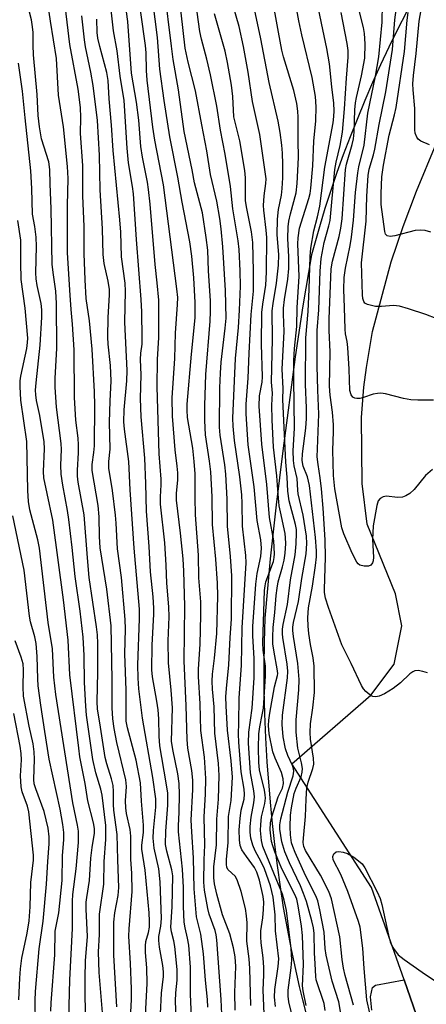
# Model space of a CAD drawing. Units: inches. Extents: x 1291760 to 1297760, y 489451 to 493452.
# Drawn here: x 1293244 to 1293340, y 490906 to 491140 of the extents above; entities that cross this region are included whole.
import ezdxf

# ---------------------------------------------------------------- set-up
doc = ezdxf.new("R2010")
doc.units = ezdxf.units.IN
doc.header["$MEASUREMENT"] = 0
for name, color, linetype in [('CULTRL-Pad', 6, 'Continuous'), ('NTRL-Trees', 3, 'Continuous'), ('TRANS-Parking Lot', 4, 'Continuous'), ('Undefined', 1, 'Continuous')]:
    doc.layers.add(name, color=color, linetype=linetype)

msp = doc.modelspace()

# ---------------------------------------------------------------- linework, layer by layer
at = {"layer": 'CULTRL-Pad'}
msp.add_polyline3d([(1293327.18, 490904.75, 0), (1293326.88, 490907.96, 0), (1293327.34, 490910.13, 0), (1293328.1, 490910.7, 0), (1293334.85, 490911.96, 0), (1293337.83, 490903.46, 0)], dxfattribs=at)
at = {"layer": 'NTRL-Trees'}
msp.add_polyline3d([(1293335.41, 491142.03, 0), (1293333.29, 491137.91, 0), (1293331.25, 491133.76, 0), (1293329.27, 491129.57, 0), (1293327.37, 491125.34, 0), (1293325.55, 491121.09, 0), (1293323.71, 491116.58, 0), (1293322.03, 491112.39, 0), (1293320.43, 491108.18, 0), (1293318.9, 491103.94, 0), (1293317.44, 491099.67, 0), (1293316.06, 491095.38, 0), (1293314.76, 491091.06, 0), (1293312.9, 491084.38, 0), (1293310.82, 491072.26, 0), (1293308.95, 491060.11, 0), (1293306.07, 491037.76, 0), (1293304.44, 491024.92, 0), (1293303.03, 491012.05, 0), (1293301.74, 490997.98, 0), (1293301.58, 490992.28, 0), (1293301.52, 490986.58, 0), (1293301.56, 490980.88, 0), (1293301.7, 490975.18, 0), (1293301.94, 490969.48, 0), (1293302.28, 490963.79, 0), (1293303.07, 490954.22, 0), (1293303.52, 490949.18, 0), (1293304.05, 490944.15, 0), (1293304.67, 490939.13, 0), (1293305.38, 490934.12, 0), (1293306.17, 490929.13, 0), (1293307.06, 490924.15, 0), (1293308.02, 490919.19, 0), (1293309.97, 490910.36, 0), (1293310.73, 490907.24, 0), (1293311.55, 490904.13, 0)], dxfattribs=at)
at = {"layer": 'TRANS-Parking Lot'}
msp.add_lwpolyline([(1293337.83, 490903.46), (1293334.85, 490911.96), (1293327.13, 490933.96), (1293308.17, 490963.3), (1293326.99, 490979.62), (1293332.5, 490987.05), (1293334.35, 490996.11), (1293332.8, 491003.76), (1293326.1, 491020.35), (1293324.9, 491030), (1293324.75, 491045.72), (1293325.31, 491052.87), (1293325.9, 491057.61), (1293327.38, 491066.11), (1293331.81, 491082.67), (1293334.65, 491091.12), (1293337.79, 491099.47), (1293342.53, 491110.73), (1293347.01, 491120.36), (1293351.46, 491129.12), (1293354.79, 491135.18), (1293361.78, 491147.11)], dxfattribs=at)
at = {"layer": 'Undefined'}
for points, elevation in [([(1293291.52, 490903.77), (1293291.42, 490907.33), (1293290.38, 490921.5), (1293290.24, 490922.64), (1293290, 490923.69), (1293288.58, 490927.57), (1293288.19, 490928.94), (1293287.46, 490933.3), (1293287.28, 490935.21), (1293287.33, 490940.53), (1293287.49, 490943.98), (1293287.35, 490950.73), (1293287.71, 490956.08), (1293287.76, 490959.86), (1293287.45, 490964.9), (1293286.6, 490971.23), (1293286.38, 490977.58), (1293285.99, 490984.06), (1293286.02, 490985.83), (1293286.43, 490991.79), (1293286.6, 490998.66), (1293286.55, 491001.88), (1293286.09, 491007.55), (1293286.01, 491012.91), (1293285.33, 491022.53), (1293285.18, 491026.64), (1293285.18, 491032.29), (1293285.01, 491035.19), (1293284.7, 491038.38), (1293283.42, 491045.69), (1293283.28, 491047.4), (1293283.34, 491048.85), (1293284.31, 491060.73), (1293285.18, 491069.41), (1293285.18, 491072.99), (1293284.88, 491078.86), (1293284.42, 491084.02), (1293283.93, 491087.44), (1293282.09, 491096.9), (1293281.1, 491102.81), (1293279.22, 491112.4), (1293277.81, 491121.05), (1293276.8, 491128.49), (1293276.23, 491136.08), (1293274.07, 491153.57)], 252), ([(1293316.13, 490904.71), (1293315.84, 490906.32), (1293313.97, 490911.95), (1293313.86, 490912.76), (1293313.77, 490915.77), (1293313.56, 490918.41), (1293313.49, 490922.98), (1293313.31, 490924.35), (1293312.94, 490926.03), (1293311.67, 490930.56), (1293311, 490932.47), (1293310.23, 490934.32), (1293307.62, 490939.77), (1293306.53, 490942.41), (1293305.83, 490944.77), (1293305.33, 490947.77), (1293305.33, 490948.86), (1293305.57, 490950.25), (1293307.27, 490956.6), (1293308.49, 490960.5), (1293308.67, 490961.62), (1293308.62, 490962.11), (1293308.36, 490962.92), (1293307.24, 490965.28), (1293306.71, 490966.91), (1293306.12, 490969.73), (1293305.88, 490972.69), (1293305.99, 490974.87), (1293307.13, 490983.74), (1293307.25, 490985.4), (1293307.09, 490987.04), (1293306.03, 490993.35), (1293305.94, 490994.23), (1293305.97, 490995.37), (1293306.15, 490996.49), (1293307.19, 491001.23), (1293307.87, 491007.07), (1293308.95, 491013.02), (1293309.19, 491015.62), (1293309.33, 491018.24), (1293309.28, 491019.08), (1293309.06, 491020.23), (1293307.54, 491025.9), (1293307.24, 491028.14), (1293307.07, 491031.51), (1293306.76, 491035.06), (1293306.1, 491048.28), (1293306.06, 491050), (1293306.13, 491052.59), (1293305.9, 491057.19), (1293306.36, 491066.16), (1293306.21, 491070.27), (1293306.23, 491071.66), (1293306.47, 491073.71), (1293307.24, 491078.59), (1293307.46, 491081.14), (1293307.45, 491083.9), (1293307.25, 491088.25), (1293307.35, 491091.03), (1293307.5, 491092.4), (1293307.84, 491094.11), (1293309.22, 491099.13), (1293309.49, 491101.31), (1293309.76, 491107.48), (1293309.69, 491111.54), (1293309.71, 491117.12), (1293309.6, 491118.56), (1293309.34, 491120.34), (1293308.64, 491123.48), (1293306.19, 491131.43), (1293305.78, 491133.05), (1293305.06, 491137.31), (1293302.38, 491151.73)], 266), ([(1293320.43, 490900.61), (1293319.35, 490906.71), (1293317.78, 490911.67), (1293316.36, 490917.86), (1293316.14, 490919.45), (1293315.87, 490923.31), (1293314.88, 490928.61), (1293314.36, 490930.78), (1293313.92, 490931.92), (1293311.4, 490936.76), (1293308.95, 490942.28), (1293308.4, 490943.64), (1293308.12, 490944.57), (1293307.85, 490946.44), (1293307.78, 490948.36), (1293307.91, 490951.13), (1293308.13, 490952.9), (1293308.74, 490956.25), (1293309.22, 490957.58), (1293310.38, 490960.26), (1293310.65, 490961.38), (1293310.72, 490962.23), (1293310.51, 490963.56), (1293309.64, 490967.02), (1293309.22, 490970.89), (1293309.26, 490973.77), (1293309.88, 490980.93), (1293309.93, 490983.37), (1293309.64, 490987.19), (1293308.57, 490993.58), (1293308.41, 490995.03), (1293308.42, 490995.85), (1293308.58, 490996.94), (1293309.81, 491001.93), (1293310.58, 491007.36), (1293311.56, 491013.23), (1293311.75, 491015.7), (1293311.65, 491017.44), (1293311.39, 491019.41), (1293310.85, 491022.45), (1293309.68, 491027.55), (1293309.58, 491028.37), (1293309.47, 491031.2), (1293308.73, 491034.16), (1293308.55, 491035.48), (1293308.53, 491037.75), (1293308.86, 491043.13), (1293308.63, 491054.69), (1293308.68, 491059.25), (1293308.84, 491062.07), (1293309.37, 491067.35), (1293309.42, 491071.87), (1293309.95, 491079.2), (1293309.65, 491086.95), (1293309.7, 491088.38), (1293310.04, 491090.74), (1293312.21, 491097.76), (1293312.51, 491098.92), (1293312.73, 491100.19), (1293313.16, 491105.51), (1293313.4, 491111.36), (1293313.86, 491116.19), (1293313.94, 491119.57), (1293313.78, 491122.02), (1293313.02, 491126.53), (1293310.54, 491136.68), (1293309.82, 491139.97), (1293307.7, 491151.92)], 268), ([(1293284.51, 490899.56), (1293284.14, 490908.58), (1293284.11, 490914.98), (1293283.71, 490920.18), (1293283.43, 490921.87), (1293282.82, 490924.37), (1293282.6, 490925.69), (1293282.47, 490929.39), (1293282.45, 490933.92), (1293282.21, 490938.29), (1293281.23, 490947.17), (1293281.22, 490948.59), (1293281.38, 490951.87), (1293281.47, 490956), (1293281.43, 490958.64), (1293281.12, 490960.93), (1293279.87, 490966.76), (1293279.58, 490968.73), (1293279.8, 490976.64), (1293279.55, 490980.83), (1293278.9, 490987.36), (1293278.82, 490992.58), (1293279, 490998.3), (1293278.97, 491000.64), (1293278.52, 491006.26), (1293278.36, 491010.59), (1293277.98, 491015.91), (1293276.94, 491025.11), (1293276.94, 491026.79), (1293277.13, 491029.66), (1293277.15, 491031), (1293276.68, 491037.04), (1293276.19, 491052.98), (1293276.3, 491059.44), (1293276.57, 491064.73), (1293276.61, 491071.35), (1293276.55, 491073.62), (1293276.2, 491077.68), (1293275.71, 491082.06), (1293274.51, 491096.39), (1293274.14, 491099.92), (1293273.88, 491101.63), (1293272.71, 491107.59), (1293272.3, 491110.09), (1293271.8, 491116.39), (1293271.28, 491120.7), (1293270.08, 491127.54), (1293269.21, 491139.88), (1293267.92, 491149.18)], 248), ([(1293288.21, 490905.48), (1293288.12, 490907.32), (1293287.67, 490911.92), (1293287.23, 490918.17), (1293286.53, 490922.79), (1293285.5, 490926.98), (1293284.95, 490933.57), (1293284.83, 490940.99), (1293284.39, 490947.13), (1293284.27, 490949.96), (1293284.67, 490957.19), (1293284.68, 490959.46), (1293284.46, 490961.78), (1293283.5, 490967.04), (1293283.28, 490969.08), (1293283.08, 490977.1), (1293282.61, 490987.8), (1293282.75, 491000.83), (1293282.55, 491009.16), (1293282.33, 491012.05), (1293281.72, 491018.21), (1293280.78, 491026.05), (1293280.75, 491027.64), (1293281.08, 491030.88), (1293281.12, 491032.49), (1293280.97, 491034.15), (1293280.44, 491037.97), (1293279.85, 491045.98), (1293279.78, 491050.34), (1293280.38, 491059.69), (1293280.55, 491065.75), (1293281.05, 491072.52), (1293281.07, 491074.23), (1293280.86, 491076.3), (1293277.69, 491101.03), (1293275.63, 491111.63), (1293275.15, 491114.72), (1293273.79, 491125.86), (1293273.62, 491128.23), (1293273.55, 491132.4), (1293273.4, 491134.12), (1293271.17, 491149.9)], 250), ([(1293298.43, 490905.88), (1293298.23, 490914.69), (1293298.05, 490916.97), (1293297.5, 490921.2), (1293297.58, 490925.52), (1293297.44, 490927.18), (1293297.14, 490928.92), (1293296.12, 490932.97), (1293295.23, 490935.72), (1293294.69, 490936.65), (1293293.09, 490938.11), (1293292.78, 490938.7), (1293292.63, 490939.46), (1293292.67, 490940.61), (1293293.02, 490944.64), (1293293.16, 490950.82), (1293293.79, 490954.64), (1293294.07, 490960.17), (1293293.76, 490964.04), (1293292.93, 490971.31), (1293292.59, 490977.11), (1293292.53, 490979.29), (1293292.63, 490981.25), (1293293.2, 490986.87), (1293293.52, 490993.38), (1293293.82, 490997.69), (1293293.94, 491008), (1293293.64, 491012.67), (1293292.87, 491019.81), (1293292.83, 491026.29), (1293292.54, 491032.18), (1293292.27, 491034.46), (1293291.15, 491041.45), (1293291.01, 491043.35), (1293291.09, 491052.76), (1293291.2, 491056.26), (1293291.4, 491058.84), (1293292.37, 491066.95), (1293292.59, 491069.33), (1293292.41, 491075.89), (1293291.8, 491086.23), (1293291.38, 491090.52), (1293291.05, 491093.02), (1293290.34, 491097.14), (1293288.89, 491103.44), (1293288.02, 491109.06), (1293286.79, 491115.25), (1293285.33, 491123.33), (1293283.59, 491130.18), (1293282.83, 491133.54), (1293280.99, 491149.64)], 256), ([(1293266.63, 490905.55), (1293265.86, 490917.83), (1293265.85, 490925.65), (1293266.1, 490927.91), (1293266.95, 490931.99), (1293267.1, 490933.95), (1293266.8, 490940.52), (1293266.66, 490946.53), (1293265.88, 490952.31), (1293265.81, 490953.64), (1293265.84, 490956.76), (1293265.71, 490958.14), (1293265.35, 490959.79), (1293264.2, 490963.32), (1293263.79, 490964.87), (1293262.75, 490972.08), (1293261.97, 490976.43), (1293261.89, 490978.05), (1293262.08, 490985.13), (1293262.07, 490991.95), (1293261.99, 490994), (1293261.78, 490995.91), (1293260.05, 491007.62), (1293259.6, 491012.35), (1293258.81, 491022.5), (1293257.44, 491030.28), (1293257.25, 491031.71), (1293257.23, 491033.13), (1293257.46, 491037.28), (1293257.47, 491039.17), (1293257.37, 491040.78), (1293256.87, 491045.02), (1293256.51, 491050.41), (1293256.47, 491061.75), (1293256.1, 491067.9), (1293255.75, 491071.33), (1293255.49, 491074.75), (1293254.87, 491084.82), (1293254.88, 491096.07), (1293255.04, 491102.51), (1293254.89, 491105.34), (1293253.96, 491114.78), (1293252.71, 491122.32), (1293252.29, 491131.04), (1293250.83, 491139.96), (1293249.78, 491146.94)], 238), ([(1293280.97, 490896.73), (1293280.56, 490906.89), (1293280.64, 490908.85), (1293280.9, 490911.87), (1293280.93, 490914.4), (1293280.41, 490919.9), (1293280.14, 490921.25), (1293279.56, 490923.4), (1293279.44, 490924.48), (1293279.73, 490929.34), (1293279.91, 490936.67), (1293279.7, 490938.12), (1293278.46, 490942.54), (1293278.17, 490944.14), (1293278.21, 490947.29), (1293278.71, 490953.51), (1293278.69, 490956.32), (1293278.36, 490958.79), (1293276.85, 490967.6), (1293276.66, 490969.87), (1293276.6, 490974.01), (1293276.45, 490976.16), (1293276.14, 490978.27), (1293275.09, 490984.05), (1293274.91, 490985.68), (1293274.99, 490991.51), (1293275.39, 490998.91), (1293275.41, 491000.31), (1293275.22, 491003.06), (1293274.59, 491008.97), (1293274.28, 491014.98), (1293273.63, 491023.4), (1293273.51, 491029.98), (1293273.22, 491036.05), (1293272.37, 491045.81), (1293272.26, 491050.22), (1293272.36, 491055.84), (1293272.23, 491059.49), (1293272.31, 491060.97), (1293272.59, 491063.11), (1293272.64, 491064.57), (1293272.51, 491070.82), (1293272.37, 491073.73), (1293271.26, 491088), (1293270.55, 491098.9), (1293270.35, 491100.59), (1293269.41, 491106.23), (1293269.02, 491109.71), (1293268.33, 491121.03), (1293267.4, 491126.86), (1293266.66, 491132.85), (1293265.78, 491137.61), (1293264.78, 491147.03)], 246), ([(1293294.71, 490904.75), (1293294.65, 490908.95), (1293294.91, 490915.16), (1293294.72, 490917.44), (1293294.34, 490919.56), (1293293.49, 490922.91), (1293291.74, 490927.41), (1293290.33, 490932.33), (1293289.78, 490934.81), (1293289.62, 490936.26), (1293289.67, 490938.81), (1293290.25, 490944.04), (1293290.33, 490950.16), (1293290.76, 490954.96), (1293290.93, 490960.58), (1293290.78, 490963.43), (1293289.92, 490970.59), (1293289.72, 490976.89), (1293289.36, 490981.06), (1293289.27, 490983.01), (1293289.37, 490984.63), (1293289.84, 490988.45), (1293290.37, 490994.32), (1293290.62, 491003.22), (1293290.52, 491006.28), (1293290.14, 491011.96), (1293289.34, 491020.23), (1293289.24, 491026.81), (1293288.92, 491032.74), (1293288.65, 491035.29), (1293287.71, 491041.55), (1293287.5, 491044.96), (1293287.51, 491048.53), (1293287.76, 491055.94), (1293288.77, 491068.59), (1293288.85, 491070.87), (1293288.83, 491073.41), (1293288.35, 491080.55), (1293288.19, 491085.5), (1293287.86, 491088.47), (1293286.96, 491094.33), (1293285.08, 491101.47), (1293284.51, 491104.56), (1293282.61, 491113.72), (1293281.27, 491123.58), (1293280.02, 491130.78), (1293279.56, 491134.01), (1293277.96, 491147.5)], 254), ([(1293263.19, 490904.17), (1293262.37, 490913.7), (1293262.21, 490918.64), (1293262.47, 490922.78), (1293262.5, 490927.6), (1293263.49, 490934.72), (1293263.6, 490940.13), (1293264.01, 490945.34), (1293263.99, 490948.66), (1293263.14, 490955.91), (1293262.8, 490957.27), (1293261.61, 490961.2), (1293260.88, 490964.38), (1293259.41, 490974.89), (1293259.2, 490977.05), (1293258.92, 490982.65), (1293258.81, 490989.11), (1293258.59, 490993.42), (1293257.87, 490999.6), (1293256.69, 491007.91), (1293256.01, 491014.79), (1293255.17, 491021.45), (1293254.84, 491023.6), (1293253.74, 491029.58), (1293253.37, 491032.23), (1293253.29, 491034.33), (1293253.42, 491038.04), (1293253.39, 491039.49), (1293252.28, 491048.18), (1293251.98, 491052.87), (1293251.96, 491055.03), (1293252.31, 491062.11), (1293252.22, 491072.76), (1293252.08, 491075.69), (1293251.44, 491080.13), (1293251.24, 491082.14), (1293250.98, 491095.31), (1293250.74, 491101.24), (1293250.71, 491104.65), (1293250.47, 491106.47), (1293248.73, 491111.94), (1293248.19, 491114.78), (1293247.92, 491117.51), (1293247.7, 491122.51), (1293246.78, 491131.96), (1293246.68, 491134.2), (1293246.69, 491137.25), (1293246.59, 491138.61), (1293246.34, 491140.24), (1293245.2, 491144.56)], 236), ([(1293269.8, 490901.32), (1293270.08, 490907.3), (1293270.12, 490909.79), (1293269.86, 490915.86), (1293269.46, 490922.35), (1293269.52, 490924.13), (1293270.23, 490932.96), (1293270.13, 490937.35), (1293269.93, 490940.57), (1293269.93, 490946.16), (1293269.73, 490947.74), (1293268.91, 490951.52), (1293268.72, 490952.89), (1293268.68, 490954.5), (1293268.89, 490957.95), (1293268.76, 490959.53), (1293266.56, 490968.37), (1293265.94, 490971.75), (1293265.62, 490974.03), (1293265.48, 490976.66), (1293265.49, 490983.38), (1293265.24, 490996.11), (1293264.26, 491004.83), (1293262.66, 491014.72), (1293262.49, 491017.38), (1293262.41, 491022.08), (1293262.18, 491024.72), (1293260.72, 491033.07), (1293260.73, 491034.53), (1293261.16, 491037.34), (1293261.29, 491038.91), (1293261.36, 491048.51), (1293261.31, 491051.78), (1293260.75, 491061.94), (1293260.09, 491068.69), (1293259.31, 491073.96), (1293259.04, 491078.45), (1293258.82, 491084.67), (1293258.86, 491091.07), (1293258.53, 491098.42), (1293258.52, 491105.62), (1293257.97, 491113.2), (1293258.01, 491117.04), (1293257.93, 491119.41), (1293257.41, 491123.73), (1293255.42, 491134.35), (1293254.13, 491145.06)], 240), ([(1293301.61, 490903.91), (1293301.4, 490909.52), (1293301.56, 490913.15), (1293301.53, 490914.89), (1293301.39, 490917.23), (1293300.92, 490920.79), (1293300.81, 490922.23), (1293300.86, 490923.6), (1293301.29, 490926.68), (1293301.46, 490928.7), (1293301.53, 490930.42), (1293301.41, 490931.81), (1293300.5, 490935.7), (1293299.91, 490937.55), (1293299.32, 490938.65), (1293297.38, 490941.26), (1293296.33, 490942.89), (1293295.94, 490943.89), (1293295.76, 490945.23), (1293295.71, 490947.6), (1293295.88, 490950.34), (1293296.16, 490952.28), (1293296.84, 490954.93), (1293296.95, 490956.1), (1293296.88, 490957.27), (1293296.18, 490961.44), (1293295.6, 490968.47), (1293295.51, 490970.42), (1293295.61, 490973.1), (1293295.66, 490978.93), (1293296.22, 490986.79), (1293296.37, 490995.63), (1293297.34, 491011.15), (1293297.23, 491012.83), (1293296.45, 491019.81), (1293296.42, 491025.21), (1293296.3, 491027.26), (1293295.8, 491031.61), (1293294.57, 491040.21), (1293294.24, 491043.59), (1293294.16, 491045.53), (1293294.78, 491059.69), (1293295.48, 491067.12), (1293295.77, 491071.23), (1293295.98, 491076.88), (1293295.89, 491080.57), (1293295.65, 491085.61), (1293295.46, 491087.72), (1293294.13, 491095.27), (1293293.58, 491100.6), (1293292.38, 491108.34), (1293291.27, 491114.01), (1293290.38, 491119.71), (1293288.86, 491127.2), (1293287.98, 491130.93), (1293286.73, 491135.66), (1293286.34, 491137.46), (1293285.13, 491146.16)], 258), ([(1293308.17, 490903.8), (1293307.48, 490906.76), (1293307.3, 490908.05), (1293307.35, 490909.49), (1293308.07, 490914.83), (1293308.19, 490916.7), (1293308, 490919.38), (1293306.9, 490928.45), (1293306.38, 490930.95), (1293305.96, 490932.33), (1293301.26, 490943.65), (1293300.96, 490945.1), (1293300.74, 490947.45), (1293300.79, 490948.92), (1293300.99, 490950.69), (1293301.8, 490953.86), (1293301.94, 490955.14), (1293301.87, 490955.95), (1293301.67, 490957.06), (1293300.47, 490961.9), (1293300.34, 490963.66), (1293300.25, 490967.11), (1293300.31, 490970.5), (1293300.56, 490972.14), (1293301.17, 490975.01), (1293301.42, 490976.57), (1293301.91, 490984.19), (1293301.91, 490986.53), (1293301.38, 490990.37), (1293301.27, 490992.07), (1293301.73, 491004.58), (1293301.83, 491005.69), (1293302.03, 491006.58), (1293303.8, 491011.43), (1293304.02, 491012.36), (1293304.09, 491013.23), (1293303.88, 491016.39), (1293302.91, 491021.88), (1293302.28, 491029.79), (1293301.04, 491039.35), (1293300.42, 491048.4), (1293300.47, 491050.87), (1293301.11, 491054.11), (1293301.25, 491055.32), (1293300.95, 491063.12), (1293301.1, 491070.62), (1293301.3, 491072.61), (1293301.98, 491077.12), (1293302.19, 491080.26), (1293302.22, 491088.5), (1293302.09, 491090.21), (1293301.55, 491094.95), (1293301.49, 491096.12), (1293301.63, 491098.4), (1293302.04, 491101.31), (1293302.06, 491102.47), (1293300.57, 491113.01), (1293298.88, 491120.8), (1293297.85, 491127.78), (1293296.67, 491133.94), (1293295.65, 491138.66), (1293293.7, 491145.52)], 262), ([(1293311.56, 490905.87), (1293310.89, 490909.36), (1293310.75, 490910.51), (1293310.99, 490915.58), (1293310.7, 490922.48), (1293310.47, 490924.7), (1293309.69, 490929.57), (1293309.34, 490931.11), (1293308.93, 490932.27), (1293305.78, 490938.33), (1293304.13, 490942.44), (1293303.64, 490943.86), (1293303.38, 490944.87), (1293303.05, 490947.61), (1293303.12, 490949.33), (1293303.4, 490950.75), (1293304.97, 490955.51), (1293305.97, 490957.51), (1293306.21, 490958.64), (1293306.1, 490959.8), (1293305.74, 490961.24), (1293304.21, 490964.68), (1293303.68, 490966.22), (1293302.83, 490970.47), (1293302.68, 490972.42), (1293302.74, 490973.69), (1293302.98, 490975.34), (1293304.11, 490981.62), (1293304.78, 490984.32), (1293304.83, 490984.81), (1293304.73, 490985.92), (1293303.96, 490989.9), (1293303.69, 490991.84), (1293303.64, 490993.52), (1293303.75, 490995.75), (1293304.18, 490999.34), (1293304.47, 491003.39), (1293304.67, 491005.14), (1293304.94, 491006.59), (1293305.96, 491010.16), (1293306.33, 491011.76), (1293306.58, 491013.4), (1293306.74, 491015.71), (1293306.72, 491017.07), (1293306.6, 491018.12), (1293305.46, 491023.26), (1293305.22, 491024.71), (1293304.83, 491028.47), (1293304.59, 491031.82), (1293303.84, 491038.63), (1293303.48, 491045.13), (1293303.44, 491048.65), (1293303.57, 491051.47), (1293303.38, 491054.12), (1293303.6, 491064.33), (1293303.55, 491071.03), (1293303.74, 491072.78), (1293304.54, 491077.6), (1293305.04, 491081.91), (1293305.09, 491084.48), (1293304.74, 491089.13), (1293304.82, 491092.88), (1293305.03, 491095.17), (1293305.71, 491098.55), (1293305.92, 491100.16), (1293306.07, 491102.68), (1293306.08, 491105.9), (1293305.97, 491108.52), (1293305.8, 491110.46), (1293305.43, 491113.45), (1293304.97, 491116.16), (1293302.82, 491125.36), (1293300.85, 491135.73), (1293298.59, 491146.17)], 264), ([(1293322.85, 490905.94), (1293320.87, 490912.99), (1293320.45, 490914.76), (1293320.13, 490916.83), (1293319.63, 490922.2), (1293317.62, 490931.21), (1293316.97, 490932.98), (1293315.02, 490936.89), (1293311.42, 490942.72), (1293311.07, 490943.69), (1293310.92, 490944.66), (1293310.95, 490945.66), (1293311.45, 490950.77), (1293311.59, 490954.93), (1293311.78, 490957.61), (1293312.08, 490958.97), (1293313.22, 490962.19), (1293313.4, 490963.24), (1293313.31, 490964.66), (1293312.64, 490969.16), (1293312.52, 490970.8), (1293312.64, 490972.82), (1293313.19, 490976.65), (1293313.54, 490980.28), (1293313.48, 490986.53), (1293313.28, 490988.53), (1293312.6, 490991.71), (1293312.2, 490994.31), (1293312.05, 490996.04), (1293311.99, 490998.06), (1293312.16, 491000.43), (1293313.1, 491005.6), (1293313.78, 491010.52), (1293314.02, 491012.58), (1293314.08, 491013.99), (1293313.85, 491017.18), (1293312.36, 491029.55), (1293311.92, 491031.54), (1293310.89, 491034.08), (1293310.63, 491035.43), (1293310.69, 491037.02), (1293311.51, 491043.17), (1293311.67, 491045.46), (1293311.69, 491047.97), (1293311.42, 491053.55), (1293311.52, 491064.66), (1293312.04, 491070.91), (1293312.31, 491076.17), (1293312.56, 491083.96), (1293312.7, 491085.96), (1293313.43, 491090.04), (1293314.3, 491093.43), (1293314.82, 491095.97), (1293316, 491105.24), (1293317.98, 491115.79), (1293318.18, 491117.22), (1293318.25, 491118.57), (1293318.18, 491120.45), (1293317.66, 491124.29), (1293317.16, 491129.77), (1293316.49, 491133.42), (1293313.92, 491145.92)], 270), ([(1293340.4, 490984.95), (1293339.35, 490985.32), (1293338.25, 490985.49), (1293337.44, 490985.41), (1293336.93, 490985.2), (1293336.27, 490984.73), (1293334.03, 490982.62), (1293332.28, 490981.22), (1293330.24, 490979.96), (1293328.93, 490979.41), (1293328.15, 490979.24), (1293327.41, 490979.34), (1293326.69, 490979.76), (1293325.81, 490980.53), (1293325.23, 490981.19), (1293324.77, 490981.94), (1293322.31, 490987.18), (1293320.07, 490991.62), (1293316.9, 491000.53), (1293316.22, 491002.7), (1293315.97, 491004.05), (1293315.94, 491004.87), (1293316.22, 491012.42), (1293316.08, 491016.6), (1293315.63, 491024.1), (1293315.22, 491028.73), (1293314.96, 491031.33), (1293314.43, 491034.48), (1293314.25, 491036.3), (1293314.27, 491038.21), (1293314.62, 491046.49), (1293314.36, 491052.19), (1293314.23, 491057.99), (1293314.25, 491066.41), (1293314.61, 491071.3), (1293314.94, 491080.5), (1293315.16, 491083.53), (1293315.91, 491087.31), (1293317, 491091.25), (1293317.28, 491092.51), (1293318.42, 491104.64), (1293318.75, 491106.43), (1293319.71, 491110.35), (1293320.25, 491113.53), (1293320.73, 491119.11), (1293321.18, 491126.35), (1293321.58, 491131.35), (1293321.57, 491132.94), (1293321.38, 491134.61), (1293319.89, 491141.96)], 272), ([(1293341.65, 491033.31), (1293339.94, 491031.87), (1293337.3, 491028.58), (1293336.2, 491027.64), (1293335.25, 491027.02), (1293334.46, 491026.74), (1293333.32, 491026.64), (1293330.67, 491026.97), (1293329.89, 491026.81), (1293329.21, 491026.44), (1293328.73, 491025.83), (1293328.36, 491024.74), (1293327.5, 491019.93), (1293327.4, 491016.66), (1293327.64, 491012.5), (1293327.56, 491011.64), (1293327.39, 491011.16), (1293326.94, 491010.57), (1293326.39, 491010.31), (1293325.37, 491010.3), (1293324.38, 491010.57), (1293323.96, 491010.86), (1293323.61, 491011.29), (1293322.5, 491013.4), (1293320.53, 491018.03), (1293320.09, 491019.41), (1293318.44, 491028.7), (1293318.09, 491031.93), (1293317.93, 491037.88), (1293318.13, 491042.29), (1293318.11, 491043.97), (1293317.89, 491046.92), (1293317.3, 491051.01), (1293317.17, 491053.13), (1293317.32, 491061.3), (1293317.09, 491066.36), (1293317.06, 491069.16), (1293317.56, 491081.07), (1293317.82, 491082.84), (1293319.44, 491088.71), (1293319.87, 491090.67), (1293320.14, 491092.92), (1293320.95, 491104.66), (1293321.21, 491105.92), (1293322.56, 491110.6), (1293322.87, 491111.97), (1293323.02, 491113.56), (1293323.2, 491118.84), (1293323.36, 491120.48), (1293323.59, 491121.81), (1293324.75, 491126.94), (1293325.52, 491131.16), (1293325.65, 491134.57), (1293325.47, 491137.03), (1293325.2, 491138.44), (1293324.16, 491142.5)], 274), ([(1293341.83, 491049.84), (1293338.15, 491049.78), (1293336.45, 491049.9), (1293334.75, 491050.19), (1293330.47, 491051.29), (1293329.32, 491051.47), (1293328.54, 491051.43), (1293327.5, 491051.24), (1293325.23, 491050.41), (1293324.39, 491050.18), (1293323.61, 491050.18), (1293323.13, 491050.32), (1293322.71, 491050.54), (1293322.26, 491051.07), (1293321.99, 491052.08), (1293321.81, 491057.15), (1293321.48, 491062.31), (1293321.32, 491063.78), (1293320.95, 491065.55), (1293320.84, 491066.68), (1293320.72, 491071.86), (1293320.52, 491076.14), (1293320.61, 491078.95), (1293320.95, 491081.18), (1293322.06, 491086.55), (1293322.37, 491088.56), (1293322.85, 491092.6), (1293323.3, 491099.2), (1293323.86, 491103.87), (1293324.13, 491105.28), (1293325.39, 491110.43), (1293326.25, 491118.06), (1293328.08, 491126.87), (1293328.85, 491131.48), (1293329.68, 491139.69), (1293329.76, 491143.93)], 276), ([(1293342.46, 491069.2), (1293340.01, 491070.15), (1293335.92, 491071.53), (1293333.75, 491072.14), (1293332.36, 491072.28), (1293329.49, 491072.04), (1293328.07, 491072.11), (1293326.16, 491072.53), (1293325.53, 491072.91), (1293325.28, 491073.28), (1293325.06, 491073.98), (1293324.97, 491074.83), (1293324.71, 491082.44), (1293325.89, 491092.34), (1293325.99, 491098.32), (1293326.32, 491103.26), (1293326.58, 491104.77), (1293327.57, 491108.12), (1293327.9, 491109.5), (1293328.92, 491115.33), (1293330.55, 491123.16), (1293332.12, 491133.16), (1293332.7, 491140.23), (1293333.08, 491143.16)], 278), ([(1293341.24, 491089.77), (1293339.88, 491090.18), (1293338.71, 491090.24), (1293337.52, 491090.14), (1293332.65, 491088.89), (1293331.53, 491088.73), (1293330.84, 491088.86), (1293330.48, 491089.3), (1293330.28, 491089.94), (1293329.42, 491096.32), (1293329.41, 491098.93), (1293329.61, 491102.94), (1293330, 491105.67), (1293331.34, 491112.83), (1293332.62, 491117.64), (1293332.95, 491119.36), (1293334.96, 491132.71), (1293335.59, 491140.2), (1293335.85, 491142.02)], 280), ([(1293340.95, 491110.52), (1293338.87, 491111.43), (1293338.22, 491111.9), (1293337.9, 491112.31), (1293337.5, 491113.26), (1293337.39, 491114.12), (1293337.42, 491119.14), (1293337, 491123.59), (1293336.97, 491125.02), (1293337.12, 491127.03), (1293337.78, 491132.27), (1293338.46, 491139.95), (1293339.11, 491143.5)], 282), ([(1293273.26, 490900.59), (1293273.81, 490911.12), (1293273.75, 490914.84), (1293273.43, 490918.47), (1293273.4, 490920.08), (1293273.53, 490921.09), (1293274.13, 490923.24), (1293274.35, 490924.52), (1293274.39, 490925.89), (1293274.31, 490927.93), (1293273.32, 490938.08), (1293272.52, 490943.06), (1293272.53, 490943.99), (1293272.92, 490946.99), (1293272.97, 490948.72), (1293272.45, 490954.48), (1293272.19, 490958.82), (1293271.17, 490964.24), (1293269.12, 490971.92), (1293268.85, 490973.46), (1293268.81, 490980.81), (1293268.53, 490989.49), (1293268.62, 490995.37), (1293268.56, 490997.66), (1293267.67, 491007.66), (1293266.72, 491014.45), (1293266.47, 491020.56), (1293266.32, 491022.45), (1293265.58, 491028.3), (1293264.72, 491033.66), (1293264.71, 491035.2), (1293265.01, 491038.15), (1293264.89, 491044.59), (1293264.98, 491049.54), (1293265.22, 491054.4), (1293265.09, 491058.02), (1293264.55, 491063.12), (1293264.46, 491064.81), (1293264.53, 491069.49), (1293264.84, 491074.84), (1293264.85, 491076.11), (1293264.54, 491078.08), (1293263.6, 491082.3), (1293263.33, 491084.44), (1293263.16, 491090.58), (1293262.65, 491099.79), (1293262.48, 491108.05), (1293261.98, 491116.27), (1293261.01, 491124.61), (1293260.45, 491127.82), (1293259.18, 491133.8), (1293258.91, 491135.52), (1293258.26, 491141.17)], 242), ([(1293276.97, 490903.92), (1293277.25, 490908.83), (1293277.67, 490912.73), (1293277.72, 490913.83), (1293277.57, 490915.41), (1293276.76, 490919.75), (1293276.56, 490921.34), (1293276.59, 490922.31), (1293277.02, 490924.71), (1293277.2, 490926.58), (1293276.87, 490935.31), (1293276.6, 490938.39), (1293275.46, 490943.27), (1293275.2, 490945.69), (1293275.28, 490947.48), (1293275.88, 490953.01), (1293275.89, 490954.97), (1293275.15, 490960.09), (1293272.66, 490974.2), (1293271.79, 490981.13), (1293271.64, 490983.72), (1293271.61, 490986.89), (1293272.02, 490997.82), (1293272.01, 491000.11), (1293270.7, 491014.58), (1293269.74, 491028.46), (1293269.49, 491035.21), (1293268.45, 491042.94), (1293268.3, 491044.69), (1293268.35, 491047.5), (1293268.94, 491054.44), (1293269.08, 491056.85), (1293268.48, 491068.34), (1293268.64, 491075.71), (1293268.61, 491077.64), (1293267.7, 491083.92), (1293267.54, 491089.73), (1293267.34, 491092.7), (1293265.76, 491109.17), (1293265.35, 491115.21), (1293264.8, 491121.49), (1293264.56, 491125.84), (1293264.21, 491127.69), (1293262.52, 491133.94), (1293262.1, 491135.91), (1293261.96, 491137.22), (1293261.83, 491140.44)], 244), ([(1293304.32, 490905.65), (1293304.06, 490907.85), (1293304.12, 490909.64), (1293304.96, 490915.1), (1293305.09, 490917), (1293304.32, 490923.62), (1293304.2, 490927.42), (1293303.79, 490931.59), (1293303.09, 490934.31), (1293301.68, 490938.36), (1293300.92, 490940.03), (1293299.46, 490942.64), (1293298.89, 490943.97), (1293298.44, 490945.69), (1293298.25, 490947.07), (1293298.29, 490948.42), (1293298.53, 490950.68), (1293299.14, 490954.06), (1293299.29, 490955.48), (1293299.15, 490956.9), (1293298.35, 490961.16), (1293297.9, 490968.23), (1293298.01, 490970.82), (1293298.76, 490976.59), (1293299.21, 490983.74), (1293299.23, 490988.36), (1293298.93, 490993.76), (1293298.92, 490995.97), (1293299.6, 491006.03), (1293299.97, 491008.62), (1293300.81, 491012.61), (1293301, 491014.61), (1293300.8, 491016.62), (1293299.94, 491021.17), (1293299.27, 491029.16), (1293297.85, 491039.2), (1293297.33, 491046.58), (1293297.34, 491048.83), (1293297.85, 491055.04), (1293298.06, 491060.97), (1293298.56, 491070.21), (1293299.06, 491075.75), (1293299.07, 491080.49), (1293298.95, 491087.28), (1293298.64, 491089.85), (1293297.49, 491095.35), (1293297.19, 491097.24), (1293297.17, 491102.71), (1293297.04, 491104.45), (1293295.86, 491111.5), (1293294.44, 491117.14), (1293294.19, 491122), (1293293.84, 491124.73), (1293292.9, 491130.1), (1293292.35, 491132.77), (1293289.81, 491141.66)], 260), ([(1293259.17, 490900.67), (1293259.04, 490912.43), (1293259.17, 490916.46), (1293259.64, 490922.28), (1293259.3, 490928.75), (1293259.32, 490930.43), (1293259.44, 490931.54), (1293260.13, 490935.57), (1293260.45, 490940.91), (1293260.74, 490943.4), (1293261.27, 490946.84), (1293261.32, 490947.95), (1293261.09, 490949.3), (1293259.69, 490954.5), (1293259.05, 490958.66), (1293257.84, 490965.02), (1293257.53, 490967.06), (1293255.41, 490984.53), (1293255.02, 490992.73), (1293253.93, 491002.31), (1293251.42, 491021.29), (1293250.01, 491027.6), (1293249.28, 491031.32), (1293249.18, 491032.87), (1293249.37, 491038.21), (1293249.34, 491039.87), (1293248.33, 491046.14), (1293247.52, 491049.74), (1293247.33, 491051.07), (1293247.28, 491052.17), (1293247.39, 491053.91), (1293248.4, 491062.9), (1293248.74, 491069.57), (1293248.75, 491071.28), (1293248.58, 491072.76), (1293247.64, 491077.08), (1293247.4, 491078.68), (1293247.36, 491080.11), (1293247.49, 491086.31), (1293247.39, 491088.56), (1293247.13, 491091.08), (1293246.57, 491094.04), (1293246.42, 491100.16), (1293246.16, 491104.31), (1293244.78, 491116.97), (1293244.17, 491123.32), (1293243.2, 491129.96)], 234), ([(1293255.21, 490902.73), (1293255.41, 490912), (1293256.03, 490924.19), (1293256.03, 490930.65), (1293256.16, 490932.22), (1293256.95, 490938.34), (1293257.46, 490944.62), (1293257.46, 490947.29), (1293257.23, 490948.76), (1293256.16, 490954.02), (1293252.08, 490979.81), (1293251.64, 490983.9), (1293251.31, 490990.64), (1293250.31, 490996.9), (1293248.25, 491014.64), (1293247.85, 491016.58), (1293245.91, 491023.75), (1293245.58, 491025.74), (1293245.46, 491028.31), (1293245.24, 491039.99), (1293243.79, 491049.79), (1293243.59, 491053.07), (1293243.63, 491054.44), (1293243.76, 491055.5), (1293245.2, 491062.12), (1293245.4, 491063.52), (1293245.43, 491064.56), (1293244.78, 491071.72), (1293243.85, 491078.49), (1293243.77, 491082.53), (1293243.81, 491087.88), (1293243.08, 491092.55)], 232), ([(1293250.94, 490904.51), (1293250.98, 490906.52), (1293251.89, 490917.95), (1293251.97, 490923.52), (1293252.81, 490927.89), (1293253.57, 490935.57), (1293253.72, 490941.42), (1293254.01, 490945.36), (1293254, 490947), (1293253.78, 490948.87), (1293253.1, 490952.52), (1293250.52, 490964.44), (1293249.45, 490970.98), (1293248.5, 490977.26), (1293247.93, 490981.87), (1293247.82, 490983.53), (1293247.7, 490988.85), (1293247.4, 490991.91), (1293247.08, 490993.54), (1293246.11, 490997.1), (1293245.83, 490998.44), (1293244.57, 491009.38), (1293241.88, 491022.3)], 230), ([(1293247.35, 490896.27), (1293247.17, 490907.03), (1293247.28, 490909.23), (1293248.13, 490919.31), (1293249.08, 490925.89), (1293249.92, 490934.7), (1293250.17, 490940.08), (1293250.5, 490944.27), (1293250.51, 490946.01), (1293250.26, 490948.03), (1293249.36, 490951.98), (1293247.33, 490957.36), (1293246.99, 490958.58), (1293246.9, 490959.58), (1293247.04, 490964.45), (1293246.97, 490966.18), (1293246.69, 490968.11), (1293245.8, 490972.26), (1293244.45, 490979.43), (1293244.34, 490981.6), (1293244.44, 490985.68), (1293244.33, 490987.08), (1293243.89, 490988.72), (1293242.45, 490992.6)], 228), ([(1293243.32, 490907.24), (1293243.53, 490912.33), (1293243.71, 490914.62), (1293244.02, 490917.11), (1293245.28, 490923.08), (1293245.78, 490926.02), (1293246.01, 490929.31), (1293246.19, 490935.1), (1293246.78, 490940.39), (1293246.81, 490941.62), (1293245.67, 490951.95), (1293245.34, 490953.23), (1293244.1, 490956.69), (1293243.86, 490957.84), (1293243.69, 490960.49), (1293243.92, 490964.27), (1293243.86, 490965.8), (1293243.59, 490967.54), (1293242.12, 490975.29)], 226), ([(1293326.69, 490904.06), (1293326.02, 490907.21), (1293325.39, 490914.68), (1293325.08, 490919.51), (1293324.42, 490924.47), (1293324.02, 490925.84), (1293321.51, 490932.98), (1293319.83, 490937.05), (1293318.05, 490940.53), (1293317.94, 490941.29), (1293318.19, 490941.95), (1293318.69, 490942.41), (1293319.36, 490942.51), (1293320.39, 490942.34), (1293321.42, 490941.97), (1293322.9, 490941.11), (1293324.06, 490940.3), (1293324.87, 490939.52), (1293325.54, 490938.61), (1293328.47, 490932.87), (1293329.18, 490931.3), (1293329.6, 490929.88), (1293331.15, 490922.59), (1293331.58, 490920.99), (1293331.96, 490920.07), (1293332.34, 490919.4), (1293333.5, 490917.92), (1293334.85, 490916.84), (1293339.14, 490913.82), (1293342.6, 490911.48)], 272)]:
    msp.add_lwpolyline(points, dxfattribs=dict(at, elevation=elevation))

doc.saveas('drawing.dxf')
